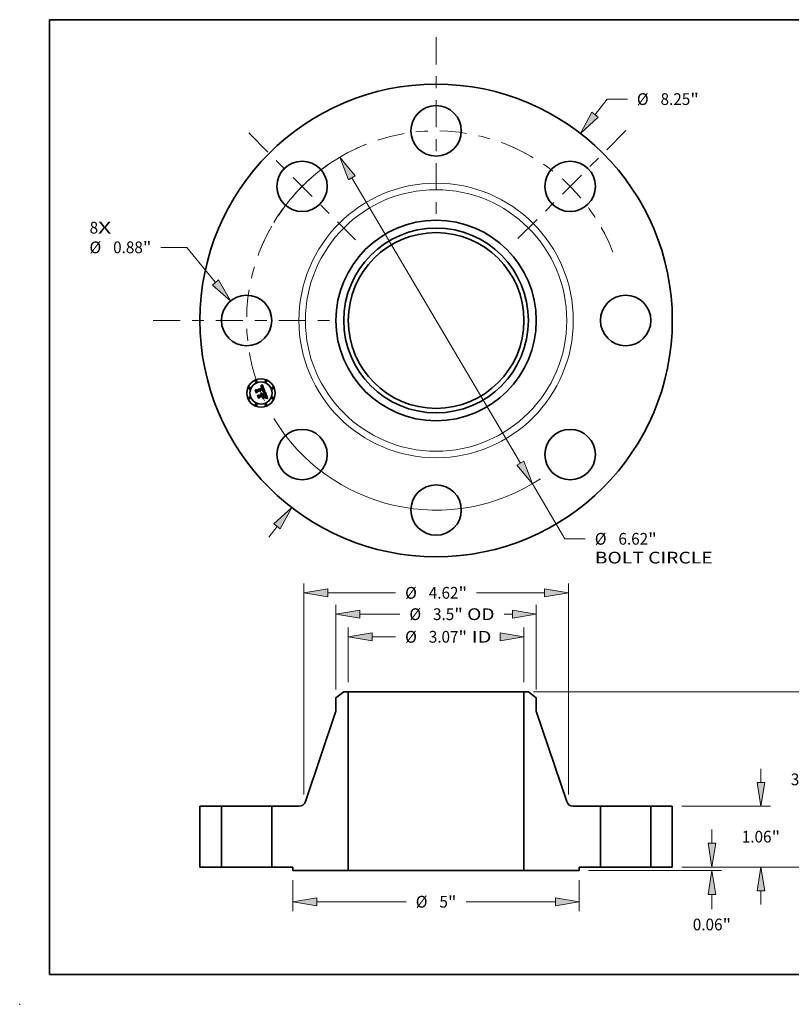
# Model space of a CAD drawing. Extents: x 0 to 10.8, y 0 to 8.2.
# Drawn here: x 0 to 6.5, y 0 to 8.2 of the extents above; entities that cross this region are included whole.
import ezdxf
from ezdxf.enums import TextEntityAlignment as Align

# ---------------------------------------------------------------- set-up
doc = ezdxf.new("R2010")
doc.units = 0
doc.header["$MEASUREMENT"] = 0
doc.linetypes.add('DASHDOT', pattern=[18.5, 12, -3, 0.5, -3])
doc.layers.get('0').update_dxf_attribs({"lineweight": 13})
doc.layers.add('1', color=7, linetype='Continuous', lineweight=13)
doc.styles.get("Standard").update_dxf_attribs({"font": 'isocp.shx'})

# ---------------------------------------------------------------- blocks, each defined once
blk = doc.blocks.new('BLOCK7')
at = {"color": 7, "lineweight": 13, "ltscale": 0.03937}
for s, p, p2 in [('8', (-6.050803, 1.517301), (-5.902643, 1.517301)), ('X', (-5.902643, 1.517301), (-5.674774, 1.517301))]:
    blk.add_text(s, height=0.205053, dxfattribs=at).set_placement(p, p2, align=Align.FIT)
blk = doc.blocks.new('BLOCK8')
at = {"color": 7, "lineweight": 13, "ltscale": 0.008537}
blk.add_line((2.776986, 3.593749), (2.985782, 3.863956), dxfattribs=at)
at = {"color": 7, "lineweight": 13, "ltscale": 0.008854}
blk.add_line((2.985782, 3.863956), (3.339949, 3.863956), dxfattribs=at)
at = {"color": 7, "lineweight": 13, "ltscale": 0.005988}
blk.add_line((-2.923432, -3.783268), (-2.776986, -3.593749), dxfattribs=at)
at = {"color": 7, "lineweight": 13, "ltscale": 0.03937}
for points in [[(2.722036, 3.63621), (2.52222, 3.264052), (2.831935, 3.551288)], [(-2.722036, -3.63621), (-2.52222, -3.264052), (-2.831935, -3.551288)]]:
    blk.add_lwpolyline(points, close=True, dxfattribs=at)
for points in [[(2.722036, 3.63621), (2.52222, 3.264052), (2.722036, 3.63621), (2.831935, 3.551288)], [(-2.722036, -3.63621), (-2.52222, -3.264052), (-2.722036, -3.63621), (-2.831935, -3.551288)]]:
    blk.add_solid(points, dxfattribs=at)
for s, p, p2 in [('%%c', (3.506616, 3.76143), (3.711668, 3.76143)), ('8.25', (3.920002, 3.76143), (4.438559, 3.76143)), ('"', (4.438559, 3.76143), (4.588931, 3.76143))]:
    blk.add_text(s, height=0.205052, dxfattribs=at).set_placement(p, p2, align=Align.FIT)
blk = doc.blocks.new('BLOCK9')
at = {"color": 7, "lineweight": 13, "ltscale": 0.011233}
blk.add_line((-4.35548, 1.276301), (-4.804789, 1.276301), dxfattribs=at)
at = {"color": 7, "lineweight": 13, "ltscale": 0.03937}
blk.add_line((-3.852854, 0.662705), (-4.35548, 1.276301), dxfattribs=at)
blk.add_lwpolyline([(-3.906574, 0.6187), (-3.588822, 0.34038), (-3.799133, 0.70671)], close=True, dxfattribs=at)
blk.add_solid([(-3.906574, 0.6187), (-3.588822, 0.34038), (-3.906574, 0.6187), (-3.799133, 0.70671)], dxfattribs=at)
for s, p, p2 in [('%%c', (-6.053771, 1.173775), (-5.848718, 1.173775)), ('0.88', (-5.640385, 1.173775), (-5.121828, 1.173775)), ('"', (-5.121828, 1.173775), (-4.971456, 1.173775))]:
    blk.add_text(s, height=0.205052, dxfattribs=at).set_placement(p, p2, align=Align.FIT)
blk = doc.blocks.new('BLOCK10')
at = {"color": 7, "lineweight": 13, "ltscale": 0.03937}
for p, q in [((-1.470887, 2.491566), (1.470887, -2.491567)), ((1.682705, -2.850369), (2.250075, -3.811451))]:
    blk.add_line(p, q, dxfattribs=at)
at = {"color": 7, "lineweight": 13, "ltscale": 0.008854}
blk.add_line((2.250075, -3.811451), (2.604242, -3.811451), dxfattribs=at)
at = {"color": 7, "lineweight": 13, "ltscale": 0.03937}
for points in [[(-1.411086, 2.526869), (-1.682705, 2.850369), (-1.530687, 2.456264)], [(1.411086, -2.526869), (1.682705, -2.850369), (1.530687, -2.456264)]]:
    blk.add_lwpolyline(points, close=True, dxfattribs=at)
for start, end in [(117.715756, 148.887155), (211.112859, 303.394872)]:
    blk.add_arc((0, 0), 3.31, start, end, dxfattribs=at)
for points in [[(-1.411086, 2.526869), (-1.682705, 2.850369), (-1.411086, 2.526869), (-1.530687, 2.456264)], [(1.411086, -2.526869), (1.682705, -2.850369), (1.411086, -2.526869), (1.530687, -2.456264)]]:
    blk.add_solid(points, dxfattribs=at)
for s, p, p2 in [('%%c', (2.770908, -3.913977), (2.975961, -3.913977)), ('6.62', (3.184294, -3.913977), (3.702852, -3.913977)), ('"', (3.702852, -3.913977), (3.853224, -3.913977)), ('BOLT CIRCLE', (2.770908, -4.242061), (4.82973, -4.242061))]:
    blk.add_text(s, height=0.205052, dxfattribs=at).set_placement(p, p2, align=Align.FIT)
blk = doc.blocks.new('BLOCK11')
at = {"color": 7, "linetype": 'DASHDOT', "lineweight": 13, "ltscale": 0.03937}
blk.add_line((-4.943359, 0), (-1.676641, 0), dxfattribs=at)
blk.add_arc((0, 0), 3.31, 151.72671, 208.27329, dxfattribs=at)
blk = doc.blocks.new('BLOCK12')
at = {"color": 7, "linetype": 'DASHDOT', "lineweight": 13, "ltscale": 0.03937}
blk.add_line((-3.272567, 3.272567), (-1.40848, 1.40848), dxfattribs=at)
blk.add_arc((0, 0), 3.31, 112.183671, 157.816329, dxfattribs=at)
blk = doc.blocks.new('BLOCK13')
at = {"color": 7, "linetype": 'DASHDOT', "lineweight": 13, "ltscale": 0.03937}
blk.add_line((0, 4.943359), (0, 1.676641), dxfattribs=at)
blk.add_arc((0, 0), 3.31, 61.726714, 118.273291, dxfattribs=at)
blk = doc.blocks.new('BLOCK14')
at = {"color": 7, "linetype": 'DASHDOT', "lineweight": 13, "ltscale": 0.03937}
blk.add_line((3.315027, 3.315027), (1.36602, 1.36602), dxfattribs=at)
blk.add_arc((0, 0), 3.31, 21.144247, 68.855752, dxfattribs=at)
blk = doc.blocks.new('BLOCK15')
at = {"color": 7, "lineweight": 13, "ltscale": 0.03937}
for p, q in [((-1.534, 3.224042), (-1.534, 4.182815)), ((1.534, 3.224042), (1.534, 4.182815))]:
    blk.add_line(p, q, dxfattribs=at)
at = {"color": 7, "lineweight": 13, "ltscale": 0.010238}
blk.add_line((-1.117339, 4.018773), (-0.707824, 4.018773), dxfattribs=at)
at = {"color": 7, "lineweight": 13, "ltscale": 0.03937}
for points in [[(-1.117339, 4.088217), (-1.534, 4.018773), (-1.117339, 3.94933)], [(1.117339, 3.94933), (1.534, 4.018773), (1.117339, 4.088217)]]:
    blk.add_lwpolyline(points, close=True, dxfattribs=at)
for points in [[(-1.117339, 4.088217), (-1.534, 4.018773), (-1.117339, 4.088217), (-1.117339, 3.94933)], [(1.117339, 3.94933), (1.534, 4.018773), (1.117339, 3.94933), (1.117339, 4.088217)]]:
    blk.add_solid(points, dxfattribs=at)
for s, p, p2 in [('%%c', (-0.541158, 3.916247), (-0.336105, 3.916247)), ('"', (0.390786, 3.916247), (0.541158, 3.916247)), ('3.07', (-0.127772, 3.916247), (0.390786, 3.916247)), (' ID', (0.541158, 3.916247), (0.967264, 3.916247))]:
    blk.add_text(s, height=0.205052, dxfattribs=at).set_placement(p, p2, align=Align.FIT)
blk = doc.blocks.new('BLOCK16')
at = {"color": 7, "lineweight": 13, "ltscale": 0.03937}
for p, q in [((-1.75, 3.099157), (-1.75, 4.577554)), ((1.75, 3.099157), (1.75, 4.577554))]:
    blk.add_line(p, q, dxfattribs=at)
at = {"color": 7, "lineweight": 13, "ltscale": 0.01749}
blk.add_line((-1.333339, 4.413513), (-0.633745, 4.413513), dxfattribs=at)
at = {"color": 7, "lineweight": 13, "ltscale": 0.003659}
blk.add_line((1.186972, 4.413513), (1.333339, 4.413513), dxfattribs=at)
at = {"color": 7, "lineweight": 13, "ltscale": 0.03937}
for points in [[(-1.333339, 4.482956), (-1.75, 4.413513), (-1.333339, 4.344069)], [(1.333339, 4.344069), (1.75, 4.413513), (1.333339, 4.482956)]]:
    blk.add_lwpolyline(points, close=True, dxfattribs=at)
for points in [[(-1.333339, 4.482956), (-1.75, 4.413513), (-1.333339, 4.482956), (-1.333339, 4.344069)], [(1.333339, 4.344069), (1.75, 4.413513), (1.333339, 4.344069), (1.333339, 4.482956)]]:
    blk.add_solid(points, dxfattribs=at)
for s, p, p2 in [('%%c', (-0.467078, 4.310986), (-0.262025, 4.310986)), ('3.5', (-0.053692, 4.310986), (0.316706, 4.310986)), ('"', (0.316706, 4.310986), (0.467078, 4.310986)), (' OD', (0.467078, 4.310986), (1.020305, 4.310986))]:
    blk.add_text(s, height=0.205052, dxfattribs=at).set_placement(p, p2, align=Align.FIT)
blk = doc.blocks.new('BLOCK17')
at = {"color": 7, "lineweight": 13, "ltscale": 0.013579}
for p, q in [((-2.5, -0.226542), (-2.5, -0.769691)), ((2.5, -0.226542), (2.5, -0.769691))]:
    blk.add_line(p, q, dxfattribs=at)
at = {"color": 7, "lineweight": 13, "ltscale": 0.03937}
for p, q in [((-2.083339, -0.605649), (-0.522625, -0.605649)), ((0.522625, -0.605649), (2.083339, -0.605649))]:
    blk.add_line(p, q, dxfattribs=at)
for points in [[(-2.083339, -0.536206), (-2.5, -0.605649), (-2.083339, -0.675093)], [(2.083339, -0.675093), (2.5, -0.605649), (2.083339, -0.536206)]]:
    blk.add_lwpolyline(points, close=True, dxfattribs=at)
for points in [[(-2.083339, -0.536206), (-2.5, -0.605649), (-2.083339, -0.536206), (-2.083339, -0.675093)], [(2.083339, -0.675093), (2.5, -0.605649), (2.083339, -0.675093), (2.083339, -0.536206)]]:
    blk.add_solid(points, dxfattribs=at)
for s, p, p2 in [('%%c', (-0.355958, -0.708175), (-0.150906, -0.708175)), ('5', (0.057427, -0.708175), (0.205587, -0.708175)), ('"', (0.205587, -0.708175), (0.355958, -0.708175))]:
    blk.add_text(s, height=0.205052, dxfattribs=at).set_placement(p, p2, align=Align.FIT)
blk = doc.blocks.new('BLOCK18')
at = {"color": 7, "lineweight": 13, "ltscale": 0.03937}
for p, q in [((-2.310039, 1.266694), (-2.310039, 4.950364)), ((2.310039, 1.266694), (2.310039, 4.950364)), ((-1.893379, 4.786322), (-0.707824, 4.786322)), ((0.707824, 4.786322), (1.893379, 4.786322))]:
    blk.add_line(p, q, dxfattribs=at)
for points in [[(-1.893379, 4.855766), (-2.310039, 4.786322), (-1.893379, 4.716879)], [(1.893379, 4.716879), (2.310039, 4.786322), (1.893379, 4.855766)]]:
    blk.add_lwpolyline(points, close=True, dxfattribs=at)
for points in [[(-1.893379, 4.855766), (-2.310039, 4.786322), (-1.893379, 4.855766), (-1.893379, 4.716879)], [(1.893379, 4.716879), (2.310039, 4.786322), (1.893379, 4.716879), (1.893379, 4.855766)]]:
    blk.add_solid(points, dxfattribs=at)
for s, p, p2 in [('%%c', (-0.541158, 4.683796), (-0.336105, 4.683796)), ('4.62', (-0.127772, 4.683796), (0.390786, 4.683796)), ('"', (0.390786, 4.683796), (0.541158, 4.683796))]:
    blk.add_text(s, height=0.205052, dxfattribs=at).set_placement(p, p2, align=Align.FIT)
blk = doc.blocks.new('BLOCK19')
at = {"color": 7, "lineweight": 13, "ltscale": 0.005988}
blk.add_line((4.817683, 0.416661), (4.817683, 0.656168), dxfattribs=at)
at = {"color": 7, "lineweight": 13, "ltscale": 0.017317}
blk.add_line((4.289042, 0), (4.981725, 0), dxfattribs=at)
at = {"color": 7, "lineweight": 13, "ltscale": 0.03937}
blk.add_line((2.664042, -0.0625), (4.981725, -0.0625), dxfattribs=at)
at = {"color": 7, "lineweight": 13, "ltscale": 0.006371}
blk.add_line((4.817683, -0.733996), (4.817683, -0.479161), dxfattribs=at)
at = {"color": 7, "lineweight": 13, "ltscale": 0.03937}
for points in [[(4.74824, 0.416661), (4.817683, 0), (4.887126, 0.416661)], [(4.887126, -0.479161), (4.817683, -0.0625), (4.74824, -0.479161)]]:
    blk.add_lwpolyline(points, close=True, dxfattribs=at)
for points in [[(4.74824, 0.416661), (4.817683, 0), (4.74824, 0.416661), (4.887126, 0.416661)], [(4.887126, -0.479161), (4.817683, -0.0625), (4.887126, -0.479161), (4.74824, -0.479161)]]:
    blk.add_solid(points, dxfattribs=at)
for s, p, p2 in [('0.06', (4.483218, -1.105715), (5.001776, -1.105715)), ('"', (5.001776, -1.105715), (5.152148, -1.105715))]:
    blk.add_text(s, height=0.205052, dxfattribs=at).set_placement(p, p2, align=Align.FIT)
blk = doc.blocks.new('BLOCK20')
at = {"color": 7, "lineweight": 13, "ltscale": 0.005988}
for p, q in [((5.673552, 1.476661), (5.673552, 1.716168)), ((5.673552, -0.656168), (5.673552, -0.416661))]:
    blk.add_line(p, q, dxfattribs=at)
at = {"color": 7, "lineweight": 13, "ltscale": 0.03937}
for p, q in [((4.289042, 1.06), (5.837594, 1.06)), ((4.289042, 0), (5.837594, 0))]:
    blk.add_line(p, q, dxfattribs=at)
for points in [[(5.604109, 1.476661), (5.673552, 1.06), (5.742995, 1.476661)], [(5.742995, -0.416661), (5.673552, 0), (5.604109, -0.416661)]]:
    blk.add_lwpolyline(points, close=True, dxfattribs=at)
for points in [[(5.604109, 1.476661), (5.673552, 1.06), (5.604109, 1.476661), (5.742995, 1.476661)], [(5.742995, -0.416661), (5.673552, 0), (5.742995, -0.416661), (5.604109, -0.416661)]]:
    blk.add_solid(points, dxfattribs=at)
for s, p, p2 in [('1.06', (5.339087, 0.427474), (5.857644, 0.427474)), ('"', (5.857644, 0.427474), (6.008017, 0.427474))]:
    blk.add_text(s, height=0.205052, dxfattribs=at).set_placement(p, p2, align=Align.FIT)
blk = doc.blocks.new('BLOCK21')
at = {"color": 7, "lineweight": 13, "ltscale": 0.03937}
for p, q in [((1.698042, 3.06), (6.693462, 3.06)), ((6.529421, 1.799272), (6.529421, 2.643339)), ((6.529421, 0.416661), (6.529421, 1.260886)), ((4.289042, 0), (6.693462, 0))]:
    blk.add_line(p, q, dxfattribs=at)
for points in [[(6.598864, 2.643339), (6.529421, 3.06), (6.459977, 2.643339)], [(6.459977, 0.416661), (6.529421, 0), (6.598864, 0.416661)]]:
    blk.add_lwpolyline(points, close=True, dxfattribs=at)
for points in [[(6.598864, 2.643339), (6.529421, 3.06), (6.598864, 2.643339), (6.459977, 2.643339)], [(6.459977, 0.416661), (6.529421, 0), (6.459977, 0.416661), (6.598864, 0.416661)]]:
    blk.add_solid(points, dxfattribs=at)
for s, p, p2 in [('3.06', (6.194956, 1.427552), (6.713513, 1.427552)), ('"', (6.713513, 1.427552), (6.863886, 1.427552))]:
    blk.add_text(s, height=0.205052, dxfattribs=at).set_placement(p, p2, align=Align.FIT)
blk = doc.blocks.new('BLOCK22')
at = {"color": 7, "lineweight": 5, "ltscale": 0.03937}
for p, q in [((-4.125, 0), (-4.125, 1.06)), ((-3.75, 1.06), (-3.75, 0))]:
    blk.add_line(p, q, dxfattribs=at)
at = {"color": 7, "lineweight": 5, "ltscale": 0.009375}
for p, q in [((-4.125, 1.06), (-3.75, 1.06)), ((-3.75, 0), (-4.125, 0))]:
    blk.add_line(p, q, dxfattribs=at)
blk = doc.blocks.new('BLOCK23')
at = {"color": 7, "lineweight": 5, "ltscale": 0.004325}
blk.add_line((-1.75, 2.954677), (-1.61274, 3.06), dxfattribs=at)
at = {"color": 7, "lineweight": 5, "ltscale": 0.005906}
blk.add_line((-1.75, 2.718456), (-1.75, 2.954677), dxfattribs=at)
at = {"color": 7, "lineweight": 5, "ltscale": 0.001969}
blk.add_line((-1.61274, 3.06), (-1.534, 3.06), dxfattribs=at)
at = {"color": 7, "lineweight": 5, "ltscale": 0.03937}
for p, q in [((-1.534, 3.06), (-1.534, -0.0625)), ((-2.282443, 1.14161), (-1.75, 2.718456)), ((-2.87, 0), (-2.87, 1.06)), ((-1.534, -0.0625), (-2.5, -0.0625))]:
    blk.add_line(p, q, dxfattribs=at)
at = {"color": 7, "lineweight": 5, "ltscale": 0.011847}
blk.add_line((-2.87, 1.06), (-2.396137, 1.06), dxfattribs=at)
at = {"color": 7, "lineweight": 5, "ltscale": 0.000197}
for p, q in [((-2.396137, 1.06), (-2.388278, 1.060258)), ((-2.388278, 1.060258), (-2.380454, 1.061029)), ((-2.380454, 1.061029), (-2.372696, 1.062312)), ((-2.372696, 1.062312), (-2.365039, 1.0641)), ((-2.365039, 1.0641), (-2.357516, 1.066385)), ((-2.357516, 1.066385), (-2.350158, 1.069158)), ((-2.350158, 1.069158), (-2.342998, 1.072407)), ((-2.342998, 1.072407), (-2.336066, 1.076118)), ((-2.336066, 1.076118), (-2.329392, 1.080274)), ((-2.329392, 1.080274), (-2.323005, 1.08486)), ((-2.323005, 1.08486), (-2.316931, 1.089853)), ((-2.316931, 1.089853), (-2.311198, 1.095234)), ((-2.311198, 1.095234), (-2.305829, 1.100978)), ((-2.305829, 1.100978), (-2.300848, 1.107062)), ((-2.300848, 1.107062), (-2.296276, 1.113458)), ((-2.296276, 1.113458), (-2.292132, 1.120141)), ((-2.292132, 1.120141), (-2.288436, 1.12708)), ((-2.288436, 1.12708), (-2.285201, 1.134247)), ((-2.285201, 1.134247), (-2.282443, 1.14161))]:
    blk.add_line(p, q, dxfattribs=at)
at = {"color": 7, "lineweight": 5, "ltscale": 0.00925}
blk.add_line((-2.5, 0), (-2.87, 0), dxfattribs=at)
at = {"color": 7, "lineweight": 5, "ltscale": 0.001562}
blk.add_line((-2.5, -0.0625), (-2.5, 0), dxfattribs=at)
blk = doc.blocks.new('BLOCK24')
at = {"color": 7, "lineweight": 5, "ltscale": 0.03937}
for p, q in [((1.534, -0.0625), (1.534, 3.06)), ((1.75, 2.718456), (2.282443, 1.14161)), ((2.87, 1.06), (2.87, 0)), ((2.5, -0.0625), (1.534, -0.0625))]:
    blk.add_line(p, q, dxfattribs=at)
at = {"color": 7, "lineweight": 5, "ltscale": 0.001969}
blk.add_line((1.534, 3.06), (1.61274, 3.06), dxfattribs=at)
at = {"color": 7, "lineweight": 5, "ltscale": 0.004325}
blk.add_line((1.61274, 3.06), (1.75, 2.954677), dxfattribs=at)
at = {"color": 7, "lineweight": 5, "ltscale": 0.005906}
blk.add_line((1.75, 2.954677), (1.75, 2.718456), dxfattribs=at)
at = {"color": 7, "lineweight": 5, "ltscale": 0.000197}
for p, q in [((2.282443, 1.14161), (2.285201, 1.134247)), ((2.285201, 1.134247), (2.288436, 1.12708)), ((2.288436, 1.12708), (2.292132, 1.120141)), ((2.292132, 1.120141), (2.296276, 1.113458)), ((2.296276, 1.113458), (2.300848, 1.107062)), ((2.300848, 1.107062), (2.305829, 1.100978)), ((2.305829, 1.100978), (2.311198, 1.095234)), ((2.311198, 1.095234), (2.316931, 1.089853)), ((2.316931, 1.089853), (2.323005, 1.08486)), ((2.323005, 1.08486), (2.329392, 1.080274)), ((2.329392, 1.080274), (2.336066, 1.076118)), ((2.336066, 1.076118), (2.342998, 1.072407)), ((2.342998, 1.072407), (2.350158, 1.069158)), ((2.350158, 1.069158), (2.357516, 1.066385)), ((2.357516, 1.066385), (2.365039, 1.0641)), ((2.365039, 1.0641), (2.372696, 1.062312)), ((2.372696, 1.062312), (2.380454, 1.061029)), ((2.380454, 1.061029), (2.388278, 1.060258)), ((2.388278, 1.060258), (2.396137, 1.06))]:
    blk.add_line(p, q, dxfattribs=at)
at = {"color": 7, "lineweight": 5, "ltscale": 0.011847}
blk.add_line((2.396137, 1.06), (2.87, 1.06), dxfattribs=at)
at = {"color": 7, "lineweight": 5, "ltscale": 0.00925}
blk.add_line((2.87, 0), (2.5, 0), dxfattribs=at)
at = {"color": 7, "lineweight": 5, "ltscale": 0.001562}
blk.add_line((2.5, 0), (2.5, -0.0625), dxfattribs=at)
blk = doc.blocks.new('BLOCK25')
at = {"color": 7, "lineweight": 5, "ltscale": 0.009375}
for p, q in [((3.75, 1.06), (4.125, 1.06)), ((4.125, 0), (3.75, 0))]:
    blk.add_line(p, q, dxfattribs=at)
at = {"color": 7, "lineweight": 5, "ltscale": 0.03937}
for p, q in [((3.75, 0), (3.75, 1.06)), ((4.125, 1.06), (4.125, 0))]:
    blk.add_line(p, q, dxfattribs=at)

msp = doc.modelspace()

# ---------------------------------------------------------------- linework, layer by layer
at = {"color": 7, "lineweight": 35, "ltscale": 4.6e-05}
for p, q in [((1.974865, 5.145682), (1.975703, 5.147322)), ((2.019565, 5.179538), (2.020494, 5.181108)), ((2.026517, 5.186943), (2.027758, 5.188284)), ((2.04387, 5.133864), (2.04572, 5.133818)), ((2.065799, 5.080372), (2.067626, 5.08016))]:
    msp.add_line(p, q, dxfattribs=at)
at = {"color": 7, "lineweight": 35, "ltscale": 0.000663}
msp.add_line((1.985017, 5.121172), (1.974865, 5.145682), dxfattribs=at)
at = {"color": 7, "lineweight": 35, "ltscale": 0.000622}
msp.add_line((1.975703, 5.147322), (1.985219, 5.124347), dxfattribs=at)
at = {"color": 7, "lineweight": 35, "ltscale": 0.000593}
msp.add_line((1.986546, 5.128605), (1.977467, 5.150525), dxfattribs=at)
at = {"color": 7, "lineweight": 35, "ltscale": 0.000237}
for p, q in [((1.977467, 5.150525), (1.98586, 5.146135)), ((2.009685, 5.092279), (2.005993, 5.083557))]:
    msp.add_line(p, q, dxfattribs=at)
at = {"color": 7, "lineweight": 35, "ltscale": 0.00032}
msp.add_line((1.990875, 5.132534), (1.985017, 5.121172), dxfattribs=at)
at = {"color": 7, "lineweight": 35, "ltscale": 0.000264}
msp.add_line((1.985219, 5.124347), (1.989896, 5.133814), dxfattribs=at)
at = {"color": 7, "lineweight": 35, "ltscale": 0.001291}
msp.add_line((1.98586, 5.146135), (2.033585, 5.165903), dxfattribs=at)
at = {"color": 7, "lineweight": 35, "ltscale": 0.000208}
msp.add_line((1.989431, 5.13643), (1.986546, 5.128605), dxfattribs=at)
at = {"color": 7, "lineweight": 35, "ltscale": 0.001407}
msp.add_line((2.041662, 5.157391), (1.989431, 5.13643), dxfattribs=at)
at = {"color": 7, "lineweight": 35, "ltscale": 0.001352}
msp.add_line((1.989896, 5.133814), (2.039876, 5.154516), dxfattribs=at)
at = {"color": 7, "lineweight": 35, "ltscale": 0.001305}
msp.add_line((2.039128, 5.152465), (1.990875, 5.132534), dxfattribs=at)
at = {"color": 7, "lineweight": 35, "ltscale": 3e-05}
for p, q in [((2.018995, 5.176436), (2.020134, 5.176763)), ((2.021912, 5.180261), (2.020763, 5.179939)), ((2.038841, 5.137341), (2.039781, 5.13807)), ((2.054063, 5.131116), (2.052888, 5.131408)), ((2.059216, 5.105274), (2.05869, 5.106353)), ((2.060934, 5.101348), (2.060478, 5.102472)), ((2.063015, 5.088224), (2.062282, 5.087261)), ((2.063586, 5.089291), (2.063015, 5.088224)), ((2.066203, 5.097602), (2.065926, 5.098759))]:
    msp.add_line(p, q, dxfattribs=at)
at = {"color": 7, "lineweight": 35, "ltscale": 3.4e-05}
for p, q in [((2.019511, 5.175189), (2.018995, 5.176436)), ((2.031429, 5.117137), (2.032328, 5.116093)), ((2.050532, 5.133409), (2.05189, 5.133183)), ((2.060637, 5.105468), (2.06119, 5.104213)), ((2.062538, 5.085363), (2.063352, 5.086437)), ((2.063212, 5.093631), (2.06299, 5.094972)), ((2.065575, 5.099986), (2.065151, 5.101281)), ((2.069752, 5.082934), (2.068398, 5.083034))]:
    msp.add_line(p, q, dxfattribs=at)
at = {"color": 7, "lineweight": 35, "ltscale": 2.6e-05}
for p, q in [((2.020499, 5.175489), (2.019511, 5.175189)), ((2.021221, 5.177025), (2.022255, 5.177221)), ((2.023509, 5.119199), (2.022542, 5.119576)), ((2.032223, 5.169328), (2.031806, 5.170279)), ((2.032028, 5.172764), (2.032527, 5.171872)), ((2.033318, 5.176395), (2.032708, 5.177228)), ((2.036885, 5.168405), (2.036572, 5.169388)), ((2.037182, 5.167393), (2.036885, 5.168405)), ((2.039446, 5.136409), (2.038419, 5.136324)), ((2.040479, 5.149465), (2.040099, 5.15045)), ((2.0408, 5.148484), (2.040479, 5.149465)), ((2.044387, 5.151117), (2.044047, 5.152117)), ((2.060109, 5.103333), (2.059689, 5.104267)), ((2.062059, 5.098295), (2.061725, 5.099259)), ((2.066537, 5.095494), (2.066407, 5.096514)), ((2.078284, 5.081189), (2.077275, 5.081448))]:
    msp.add_line(p, q, dxfattribs=at)
at = {"color": 7, "lineweight": 35, "ltscale": 3.2e-05}
for p, q in [((2.020763, 5.179939), (2.019565, 5.179538)), ((2.025881, 5.120099), (2.027132, 5.119808)), ((2.027132, 5.119808), (2.028312, 5.119365)), ((2.029422, 5.118773), (2.03046, 5.11803)), ((2.05189, 5.133183), (2.053126, 5.132911)), ((2.05869, 5.106353), (2.058111, 5.107505)), ((2.063046, 5.089857), (2.063232, 5.09113)), ((2.063352, 5.086437), (2.064074, 5.087472)), ((2.06424, 5.09174), (2.063994, 5.090463)), ((2.065926, 5.098759), (2.065575, 5.099986)), ((2.077326, 5.077533), (2.076868, 5.076332))]:
    msp.add_line(p, q, dxfattribs=at)
at = {"color": 7, "lineweight": 35, "ltscale": 2.8e-05}
for p, q in [((2.020134, 5.176763), (2.021221, 5.177025)), ((2.023011, 5.180506), (2.021912, 5.180261)), ((2.038419, 5.136324), (2.038841, 5.137341)), ((2.039781, 5.13807), (2.040644, 5.138796)), ((2.04278, 5.146609), (2.042954, 5.145516)), ((2.044047, 5.152117), (2.043643, 5.153154)), ((2.059689, 5.104267), (2.059216, 5.105274)), ((2.061755, 5.083109), (2.060636, 5.083095)), ((2.062885, 5.083124), (2.061755, 5.083109)), ((2.066407, 5.096514), (2.066203, 5.097602))]:
    msp.add_line(p, q, dxfattribs=at)
at = {"color": 7, "lineweight": 35, "ltscale": 4e-05}
for p, q in [((2.020494, 5.181108), (2.021675, 5.182159)), ((2.047447, 5.133728), (2.049051, 5.133591)), ((2.061714, 5.0791), (2.060129, 5.079038)), ((2.064001, 5.096198), (2.064243, 5.094608))]:
    msp.add_line(p, q, dxfattribs=at)
at = {"color": 7, "lineweight": 35, "ltscale": 2.4e-05}
for p, q in [((2.021442, 5.17573), (2.020499, 5.175489)), ((2.025256, 5.118281), (2.024414, 5.118767)), ((2.026015, 5.180774), (2.025063, 5.180762)), ((2.026035, 5.117742), (2.025256, 5.118281)), ((2.031806, 5.170279), (2.031374, 5.171158)), ((2.03151, 5.173578), (2.032028, 5.172764)), ((2.032708, 5.177228), (2.032076, 5.177971)), ((2.035901, 5.171268), (2.035543, 5.172165)), ((2.041411, 5.136526), (2.040442, 5.136476)), ((2.040996, 5.151946), (2.041363, 5.151039)), ((2.041416, 5.145573), (2.041269, 5.146539)), ((2.041276, 5.140823), (2.041421, 5.141763)), ((2.04235, 5.136558), (2.041411, 5.136526)), ((2.041505, 5.144613), (2.041416, 5.145573)), ((2.041421, 5.141763), (2.041507, 5.142708)), ((2.041535, 5.143658), (2.041505, 5.144613)), ((2.041507, 5.142708), (2.041535, 5.143658)), ((2.04214, 5.140232), (2.042772, 5.140943)), ((2.044874, 5.149227), (2.044663, 5.150154)), ((2.026776, 5.112669), (2.027227, 5.111841)), ((2.027227, 5.111841), (2.027632, 5.110951)), ((2.029386, 5.113364), (2.028984, 5.114229)), ((2.062353, 5.097384), (2.062059, 5.098295)), ((2.065913, 5.083118), (2.064964, 5.083129)), ((2.065691, 5.09034), (2.066048, 5.091217)), ((2.066593, 5.094544), (2.066537, 5.095494))]:
    msp.add_line(p, q, dxfattribs=at)
at = {"color": 7, "lineweight": 35, "ltscale": 3.7e-05}
for p, q in [((2.020872, 5.115738), (2.021502, 5.117067)), ((2.025483, 5.176056), (2.024001, 5.176101)), ((2.049051, 5.133591), (2.050532, 5.133409)), ((2.054238, 5.132593), (2.054063, 5.131116)), ((2.064243, 5.094608), (2.064323, 5.093121))]:
    msp.add_line(p, q, dxfattribs=at)
at = {"color": 7, "lineweight": 35, "ltscale": 2.1e-05}
for p, q in [((2.021636, 5.115391), (2.020872, 5.115738)), ((2.023099, 5.116339), (2.023827, 5.115882)), ((2.023827, 5.115882), (2.02451, 5.115363)), ((2.025041, 5.17742), (2.025863, 5.177356)), ((2.028575, 5.180342), (2.027771, 5.180564)), ((2.030746, 5.179187), (2.030049, 5.17966)), ((2.030419, 5.174963), (2.030973, 5.174311)), ((2.043327, 5.141651), (2.043806, 5.142354)), ((2.044997, 5.136551), (2.044144, 5.136571)), ((2.045822, 5.136513), (2.044997, 5.136551)), ((2.045101, 5.147484), (2.045019, 5.148337)), ((2.055834, 5.135389), (2.055001, 5.135466)), ((2.062819, 5.095723), (2.062606, 5.096526)), ((2.06763, 5.083071), (2.066802, 5.083099)), ((2.074533, 5.082103), (2.073715, 5.082282))]:
    msp.add_line(p, q, dxfattribs=at)
at = {"color": 7, "lineweight": 35, "ltscale": 2.3e-05}
for p, q in [((2.02234, 5.175912), (2.021442, 5.17573)), ((2.022542, 5.119576), (2.02317, 5.12023)), ((2.023237, 5.177353), (2.024165, 5.177419)), ((2.026918, 5.180708), (2.026015, 5.180774)), ((2.026751, 5.117148), (2.026035, 5.117742)), ((2.027404, 5.116499), (2.026751, 5.117148)), ((2.027994, 5.115797), (2.027404, 5.116499)), ((2.028521, 5.11504), (2.027994, 5.115797)), ((2.028984, 5.114229), (2.028521, 5.11504)), ((2.031374, 5.171158), (2.030927, 5.171963)), ((2.030973, 5.174311), (2.03151, 5.173578)), ((2.032076, 5.177971), (2.031422, 5.178623)), ((2.041363, 5.151039), (2.041693, 5.15018)), ((2.042089, 5.156557), (2.041662, 5.157391)), ((2.042501, 5.155716), (2.042089, 5.156557)), ((2.042588, 5.142862), (2.042173, 5.14203)), ((2.043262, 5.136573), (2.04235, 5.136558)), ((2.042896, 5.154868), (2.042501, 5.155716)), ((2.043277, 5.154014), (2.042896, 5.154868)), ((2.042954, 5.145516), (2.042978, 5.144595)), ((2.043643, 5.153154), (2.043277, 5.154014)), ((2.045019, 5.148337), (2.044874, 5.149227)), ((2.026279, 5.113436), (2.026776, 5.112669)), ((2.060478, 5.102472), (2.060109, 5.103333)), ((2.076313, 5.081686), (2.0754, 5.081905))]:
    msp.add_line(p, q, dxfattribs=at)
at = {"color": 7, "lineweight": 35, "ltscale": 2.2e-05}
for p, q in [((2.021502, 5.117067), (2.022323, 5.116734)), ((2.022323, 5.116734), (2.023099, 5.116339)), ((2.023193, 5.176035), (2.02234, 5.175912)), ((2.024165, 5.177419), (2.025041, 5.17742)), ((2.02451, 5.115363), (2.025145, 5.114782)), ((2.027771, 5.180564), (2.026918, 5.180708)), ((2.030927, 5.171963), (2.030464, 5.172695)), ((2.031422, 5.178623), (2.030746, 5.179187)), ((2.041693, 5.15018), (2.041985, 5.14937)), ((2.042856, 5.143717), (2.042588, 5.142862)), ((2.042772, 5.140943), (2.043327, 5.141651)), ((2.042978, 5.144595), (2.042856, 5.143717)), ((2.044144, 5.136571), (2.043262, 5.136573)), ((2.025145, 5.114782), (2.025735, 5.11414)), ((2.025735, 5.11414), (2.026279, 5.113436)), ((2.062606, 5.096526), (2.062353, 5.097384)), ((2.066802, 5.083099), (2.065913, 5.083118)), ((2.066048, 5.091217), (2.066312, 5.092053)), ((2.066576, 5.093663), (2.066593, 5.094544)), ((2.0754, 5.081905), (2.074533, 5.082103))]:
    msp.add_line(p, q, dxfattribs=at)
at = {"color": 7, "lineweight": 35, "ltscale": 2e-05}
for p, q in [((2.02235, 5.115004), (2.021636, 5.115391)), ((2.023017, 5.114574), (2.02235, 5.115004)), ((2.024001, 5.176101), (2.023193, 5.176035)), ((2.025863, 5.177356), (2.026633, 5.177227)), ((2.02933, 5.180043), (2.028575, 5.180342)), ((2.030049, 5.17966), (2.02933, 5.180043)), ((2.029846, 5.175536), (2.030419, 5.174963)), ((2.030464, 5.172695), (2.029986, 5.173353)), ((2.041985, 5.14937), (2.042239, 5.148608)), ((2.043806, 5.142354), (2.044208, 5.143053)), ((2.04507, 5.145887), (2.045118, 5.146667)), ((2.045118, 5.146667), (2.045101, 5.147484)), ((2.046618, 5.136458), (2.045822, 5.136513)), ((2.026336, 5.110415), (2.026006, 5.111133)), ((2.029652, 5.112624), (2.029386, 5.113364)), ((2.066312, 5.092053), (2.066486, 5.092851)), ((2.066486, 5.092851), (2.066576, 5.093663)), ((2.073715, 5.082282), (2.072945, 5.08244))]:
    msp.add_line(p, q, dxfattribs=at)
at = {"color": 7, "lineweight": 35, "ltscale": 4.1e-05}
for p, q in [((2.021675, 5.182159), (2.022868, 5.183268)), ((2.048677, 5.13205), (2.047046, 5.132184)), ((2.063366, 5.079071), (2.061714, 5.0791))]:
    msp.add_line(p, q, dxfattribs=at)
at = {"color": 7, "lineweight": 35, "ltscale": 2.5e-05}
for p, q in [((2.022255, 5.177221), (2.023237, 5.177353)), ((2.024414, 5.118767), (2.023509, 5.119199)), ((2.025063, 5.180762), (2.024062, 5.180673)), ((2.036244, 5.170342), (2.035901, 5.171268)), ((2.036572, 5.169388), (2.036244, 5.170342)), ((2.040442, 5.136476), (2.039446, 5.136409)), ((2.041064, 5.147509), (2.0408, 5.148484)), ((2.041269, 5.146539), (2.041064, 5.147509)), ((2.04143, 5.139516), (2.04214, 5.140232)), ((2.042173, 5.14203), (2.041612, 5.14122)), ((2.044663, 5.150154), (2.044387, 5.151117)), ((2.064964, 5.083129), (2.063955, 5.083131)), ((2.065244, 5.089424), (2.065691, 5.09034)), ((2.077275, 5.081448), (2.076313, 5.081686))]:
    msp.add_line(p, q, dxfattribs=at)
at = {"color": 7, "lineweight": 35, "ltscale": 4.2e-05}
for p, q in [((2.022868, 5.183268), (2.024072, 5.184435)), ((2.058869, 5.080171), (2.060545, 5.080378))]:
    msp.add_line(p, q, dxfattribs=at)
at = {"color": 7, "lineweight": 35, "ltscale": 2.7e-05}
for p, q in [((2.024062, 5.180673), (2.023011, 5.180506)), ((2.032527, 5.171872), (2.033007, 5.170898)), ((2.033907, 5.175472), (2.033318, 5.176395)), ((2.040644, 5.138796), (2.04143, 5.139516)), ((2.061725, 5.099259), (2.06135, 5.100276)), ((2.063955, 5.083131), (2.062885, 5.083124)), ((2.064705, 5.088468), (2.065244, 5.089424))]:
    msp.add_line(p, q, dxfattribs=at)
at = {"color": 7, "lineweight": 35, "ltscale": 3.5e-05}
for p, q in [((2.02317, 5.12023), (2.024561, 5.120239)), ((2.051598, 5.131661), (2.050195, 5.131875)), ((2.06119, 5.104213), (2.061745, 5.102923)), ((2.062282, 5.087261), (2.06273, 5.088567)), ((2.064323, 5.093121), (2.06424, 5.09174))]:
    msp.add_line(p, q, dxfattribs=at)
at = {"color": 7, "lineweight": 35, "ltscale": 4.3e-05}
for p, q in [((2.024072, 5.184435), (2.025289, 5.18566)), ((2.04572, 5.133818), (2.047447, 5.133728)), ((2.060545, 5.080378), (2.062259, 5.080481)), ((2.065088, 5.078951), (2.063366, 5.079071))]:
    msp.add_line(p, q, dxfattribs=at)
at = {"color": 7, "lineweight": 35, "ltscale": 3.3e-05}
for p, q in [((2.024561, 5.120239), (2.025881, 5.120099)), ((2.026786, 5.175777), (2.025483, 5.176056)), ((2.028985, 5.174452), (2.027923, 5.175257)), ((2.03046, 5.11803), (2.031429, 5.117137)), ((2.035543, 5.172165), (2.03502, 5.173357)), ((2.042457, 5.147893), (2.04278, 5.146609)), ((2.052888, 5.131408), (2.051598, 5.131661)), ((2.058614, 5.078886), (2.058869, 5.080171)), ((2.059534, 5.107869), (2.060085, 5.106686)), ((2.060085, 5.106686), (2.060637, 5.105468)), ((2.06273, 5.088567), (2.063046, 5.089857)), ((2.072221, 5.082578), (2.070918, 5.082794))]:
    msp.add_line(p, q, dxfattribs=at)
at = {"color": 7, "lineweight": 35, "ltscale": 4.4e-05}
for p, q in [((2.025289, 5.18566), (2.026517, 5.186943)), ((2.047046, 5.132184), (2.0453, 5.13228)), ((2.062259, 5.080481), (2.06401, 5.080478)), ((2.063597, 5.097893), (2.064001, 5.096198))]:
    msp.add_line(p, q, dxfattribs=at)
at = {"color": 7, "lineweight": 35, "ltscale": 1.9e-05}
for p, q in [((2.026633, 5.177227), (2.027351, 5.177033)), ((2.029253, 5.176029), (2.029846, 5.175536)), ((2.029986, 5.173353), (2.029493, 5.173939)), ((2.039484, 5.151787), (2.039128, 5.152465)), ((2.039808, 5.151115), (2.039484, 5.151787)), ((2.042239, 5.148608), (2.042457, 5.147893)), ((2.044208, 5.143053), (2.044533, 5.143747)), ((2.044958, 5.145144), (2.04507, 5.145887)), ((2.047386, 5.136385), (2.046618, 5.136458)), ((2.023636, 5.114104), (2.023017, 5.114574)), ((2.024206, 5.113593), (2.023636, 5.114104)), ((2.024728, 5.11304), (2.024206, 5.113593)), ((2.025202, 5.112445), (2.024728, 5.11304)), ((2.025629, 5.11181), (2.025202, 5.112445)), ((2.026006, 5.111133), (2.025629, 5.11181)), ((2.029886, 5.111885), (2.029652, 5.112624)), ((2.06299, 5.094972), (2.062819, 5.095723)), ((2.068398, 5.083034), (2.06763, 5.083071))]:
    msp.add_line(p, q, dxfattribs=at)
at = {"color": 7, "lineweight": 35, "ltscale": 3.1e-05}
for p, q in [((2.027923, 5.175257), (2.026786, 5.175777)), ((2.028312, 5.119365), (2.029422, 5.118773)), ((2.03502, 5.173357), (2.034475, 5.17446)), ((2.063287, 5.092389), (2.063212, 5.093631)), ((2.063232, 5.09113), (2.063287, 5.092389)), ((2.063994, 5.090463), (2.063586, 5.089291))]:
    msp.add_line(p, q, dxfattribs=at)
at = {"color": 7, "lineweight": 35, "ltscale": 3.6e-05}
for p, q in [((2.027351, 5.177033), (2.028644, 5.176441)), ((2.032328, 5.116093), (2.033157, 5.114899)), ((2.037177, 5.132269), (2.037092, 5.133695)), ((2.061633, 5.084249), (2.062538, 5.085363)), ((2.061745, 5.102923), (2.0623, 5.101597)), ((2.065151, 5.101281), (2.064654, 5.102645))]:
    msp.add_line(p, q, dxfattribs=at)
at = {"color": 7, "lineweight": 35, "ltscale": 4.7e-05}
for p, q in [((2.027758, 5.188284), (2.029011, 5.189682)), ((2.0453, 5.13228), (2.04344, 5.132337)), ((2.06303, 5.099693), (2.063597, 5.097893)), ((2.068739, 5.07844), (2.066879, 5.078741)), ((2.067626, 5.08016), (2.06949, 5.079844))]:
    msp.add_line(p, q, dxfattribs=at)
at = {"color": 7, "lineweight": 35, "ltscale": 1.8e-05}
for p, q in [((2.028644, 5.176441), (2.029253, 5.176029)), ((2.029493, 5.173939), (2.028985, 5.174452)), ((2.040099, 5.15045), (2.039808, 5.151115)), ((2.044533, 5.143747), (2.04478, 5.144438)), ((2.04478, 5.144438), (2.044958, 5.145144)), ((2.072945, 5.08244), (2.072221, 5.082578))]:
    msp.add_line(p, q, dxfattribs=at)
at = {"color": 7, "lineweight": 35, "ltscale": 4.8e-05}
for p, q in [((2.029011, 5.189682), (2.030276, 5.191138)), ((1.992547, 5.102994), (1.993345, 5.104729)), ((2.061023, 5.111465), (2.060336, 5.113259))]:
    msp.add_line(p, q, dxfattribs=at)
at = {"color": 7, "lineweight": 35, "ltscale": 4.9e-05}
for p, q in [((2.030276, 5.191138), (2.031552, 5.192652)), ((2.04344, 5.132337), (2.041467, 5.132353)), ((2.041897, 5.133865), (2.04387, 5.133864)), ((2.070668, 5.078049), (2.068739, 5.07844)), ((2.06949, 5.079844), (2.071392, 5.079423))]:
    msp.add_line(p, q, dxfattribs=at)
at = {"color": 7, "lineweight": 35, "ltscale": 0.001555}
msp.add_line((2.031552, 5.192652), (2.055834, 5.135389), dxfattribs=at)
at = {"color": 7, "lineweight": 35, "ltscale": 9.2e-05}
msp.add_line((2.033585, 5.165903), (2.032223, 5.169328), dxfattribs=at)
at = {"color": 7, "lineweight": 35, "ltscale": 2.9e-05}
for p, q in [((2.033007, 5.170898), (2.033469, 5.169845)), ((2.034475, 5.17446), (2.033907, 5.175472)), ((2.053126, 5.132911), (2.054238, 5.132593)), ((2.06135, 5.100276), (2.060934, 5.101348)), ((2.064074, 5.087472), (2.064705, 5.088468)), ((2.070918, 5.082794), (2.069752, 5.082934))]:
    msp.add_line(p, q, dxfattribs=at)
at = {"color": 7, "lineweight": 35, "ltscale": 7.8e-05}
msp.add_line((2.033469, 5.169845), (2.034614, 5.166947), dxfattribs=at)
at = {"color": 7, "lineweight": 35, "ltscale": 0.000548}
msp.add_line((2.033915, 5.113554), (2.054156, 5.121938), dxfattribs=at)
at = {"color": 7, "lineweight": 35, "ltscale": 6.5e-05}
msp.add_line((2.034614, 5.166947), (2.037182, 5.167393), dxfattribs=at)
at = {"color": 7, "lineweight": 35, "ltscale": 6.8e-05}
msp.add_line((2.037092, 5.133695), (2.039802, 5.13382), dxfattribs=at)
at = {"color": 7, "lineweight": 35, "ltscale": 5.5e-05}
msp.add_line((2.039379, 5.132331), (2.037177, 5.132269), dxfattribs=at)
at = {"color": 7, "lineweight": 35, "ltscale": 5.2e-05}
for p, q in [((2.041467, 5.132353), (2.039379, 5.132331)), ((2.039802, 5.13382), (2.041897, 5.133865)), ((2.073333, 5.078898), (2.07531, 5.078268))]:
    msp.add_line(p, q, dxfattribs=at)
at = {"color": 7, "lineweight": 35, "ltscale": 7e-05}
msp.add_line((2.039876, 5.154516), (2.040996, 5.151946), dxfattribs=at)
at = {"color": 7, "lineweight": 35, "ltscale": 1.3e-05}
msp.add_line((2.041612, 5.14122), (2.041276, 5.140823), dxfattribs=at)
at = {"color": 7, "lineweight": 35, "ltscale": 0.000192}
msp.add_line((2.055001, 5.135466), (2.047386, 5.136385), dxfattribs=at)
at = {"color": 7, "lineweight": 35, "ltscale": 3.8e-05}
for p, q in [((2.050195, 5.131875), (2.048677, 5.13205)), ((2.060129, 5.079038), (2.058614, 5.078886)), ((2.05891, 5.10924), (2.059534, 5.107869)), ((2.060636, 5.083095), (2.061633, 5.084249))]:
    msp.add_line(p, q, dxfattribs=at)
at = {"color": 7, "lineweight": 35, "ltscale": 0.000242}
msp.add_line((2.054156, 5.121938), (2.057662, 5.130977), dxfattribs=at)
at = {"color": 7, "lineweight": 35, "ltscale": 0.001347}
msp.add_line((2.057662, 5.130977), (2.078284, 5.081189), dxfattribs=at)
at = {"color": 7, "lineweight": 35, "ltscale": 0.000752}
msp.add_line((2.00405, 5.075222), (1.992547, 5.102994), dxfattribs=at)
at = {"color": 7, "lineweight": 35, "ltscale": 0.000711}
msp.add_line((1.993345, 5.104729), (2.004233, 5.078445), dxfattribs=at)
at = {"color": 7, "lineweight": 35, "ltscale": 0.000637}
msp.add_line((2.005993, 5.083557), (1.996238, 5.107107), dxfattribs=at)
at = {"color": 7, "lineweight": 35, "ltscale": 0.000271}
msp.add_line((1.996238, 5.107107), (2.005711, 5.101872), dxfattribs=at)
at = {"color": 7, "lineweight": 35, "ltscale": 0.000364}
msp.add_line((2.01101, 5.087995), (2.00405, 5.075222), dxfattribs=at)
at = {"color": 7, "lineweight": 35, "ltscale": 0.000299}
msp.add_line((2.004233, 5.078445), (2.009938, 5.088955), dxfattribs=at)
at = {"color": 7, "lineweight": 35, "ltscale": 0.000558}
msp.add_line((2.005711, 5.101872), (2.026336, 5.110415), dxfattribs=at)
at = {"color": 7, "lineweight": 35, "ltscale": 0.000654}
msp.add_line((2.033859, 5.102292), (2.009685, 5.092279), dxfattribs=at)
at = {"color": 7, "lineweight": 35, "ltscale": 0.000606}
msp.add_line((2.009938, 5.088955), (2.032338, 5.098234), dxfattribs=at)
at = {"color": 7, "lineweight": 35, "ltscale": 0.000555}
msp.add_line((2.031539, 5.096499), (2.01101, 5.087995), dxfattribs=at)
at = {"color": 7, "lineweight": 35, "ltscale": 6.1e-05}
msp.add_line((2.027632, 5.110951), (2.029886, 5.111885), dxfattribs=at)
at = {"color": 7, "lineweight": 35, "ltscale": 0.000266}
msp.add_line((2.035612, 5.086666), (2.031539, 5.096499), dxfattribs=at)
at = {"color": 7, "lineweight": 35, "ltscale": 0.000261}
msp.add_line((2.032338, 5.098234), (2.036331, 5.088593), dxfattribs=at)
at = {"color": 7, "lineweight": 35, "ltscale": 0.000561}
for p, q in [((2.053653, 5.08408), (2.032933, 5.075497)), ((2.033136, 5.077043), (2.053856, 5.085625))]:
    msp.add_line(p, q, dxfattribs=at)
at = {"color": 7, "lineweight": 35, "ltscale": 3.9e-05}
for p, q in [((2.032933, 5.075497), (2.033136, 5.077043)), ((2.033157, 5.114899), (2.033915, 5.113554)), ((2.053856, 5.085625), (2.053653, 5.08408)), ((2.064654, 5.102645), (2.064083, 5.104078))]:
    msp.add_line(p, q, dxfattribs=at)
at = {"color": 7, "lineweight": 35, "ltscale": 0.000307}
msp.add_line((2.033784, 5.079952), (2.038409, 5.091309), dxfattribs=at)
at = {"color": 7, "lineweight": 35, "ltscale": 0.000544}
msp.add_line((2.053882, 5.088277), (2.033784, 5.079952), dxfattribs=at)
at = {"color": 7, "lineweight": 35, "ltscale": 0.000297}
msp.add_line((2.038409, 5.091309), (2.033859, 5.102292), dxfattribs=at)
at = {"color": 7, "lineweight": 35, "ltscale": 5.1e-05}
for p, q in [((2.036331, 5.088593), (2.035612, 5.086666)), ((2.0623, 5.101597), (2.06303, 5.099693)), ((2.072665, 5.077567), (2.070668, 5.078049))]:
    msp.add_line(p, q, dxfattribs=at)
at = {"color": 7, "lineweight": 35, "ltscale": 0.000607}
msp.add_line((2.060336, 5.113259), (2.037888, 5.103961), dxfattribs=at)
at = {"color": 7, "lineweight": 35, "ltscale": 7.9e-05}
msp.add_line((2.037888, 5.103961), (2.039101, 5.101035), dxfattribs=at)
at = {"color": 7, "lineweight": 35, "ltscale": 0.000536}
msp.add_line((2.039101, 5.101035), (2.05891, 5.10924), dxfattribs=at)
at = {"color": 7, "lineweight": 35, "ltscale": 0.000501}
msp.add_line((2.058111, 5.107505), (2.039597, 5.099836), dxfattribs=at)
at = {"color": 7, "lineweight": 35, "ltscale": 0.000196}
msp.add_line((2.039597, 5.099836), (2.042597, 5.092594), dxfattribs=at)
at = {"color": 7, "lineweight": 35, "ltscale": 0.000302}
msp.add_line((2.042597, 5.092594), (2.053882, 5.088277), dxfattribs=at)
at = {"color": 7, "lineweight": 35, "ltscale": 0.000126}
msp.add_line((2.062902, 5.106793), (2.061023, 5.111465), dxfattribs=at)
at = {"color": 7, "lineweight": 35, "ltscale": 7.4e-05}
msp.add_line((2.064083, 5.104078), (2.062902, 5.106793), dxfattribs=at)
at = {"color": 7, "lineweight": 35, "ltscale": 4.5e-05}
for p, q in [((2.06401, 5.080478), (2.065799, 5.080372)), ((2.066879, 5.078741), (2.065088, 5.078951))]:
    msp.add_line(p, q, dxfattribs=at)
at = {"color": 7, "lineweight": 35, "ltscale": 5e-05}
msp.add_line((2.071392, 5.079423), (2.073333, 5.078898), dxfattribs=at)
at = {"color": 7, "lineweight": 35, "ltscale": 5.4e-05}
for p, q in [((2.074732, 5.076995), (2.072665, 5.077567)), ((2.07531, 5.078268), (2.077326, 5.077533))]:
    msp.add_line(p, q, dxfattribs=at)
at = {"color": 7, "lineweight": 35, "ltscale": 5.6e-05}
msp.add_line((2.076868, 5.076332), (2.074732, 5.076995), dxfattribs=at)
at = {"color": 7, "lineweight": 35, "ltscale": 0.002076}
for p, q in [((2.71673, 2.619064), (2.650845, 2.568509)), ((4.26496, 2.619064), (4.330845, 2.568509))]:
    msp.add_line(p, q, dxfattribs=at)
at = {"color": 7, "lineweight": 35, "ltscale": 0.002835}
for p, q in [((2.650845, 2.568509), (2.650845, 2.455123)), ((4.330845, 2.568509), (4.330845, 2.455123))]:
    msp.add_line(p, q, dxfattribs=at)
at = {"color": 7, "lineweight": 35, "ltscale": 0.000945}
for p, q in [((2.754525, 2.619064), (2.71673, 2.619064)), ((4.26496, 2.619064), (4.227165, 2.619064))]:
    msp.add_line(p, q, dxfattribs=at)
at = {"color": 7, "lineweight": 35, "ltscale": 0.03937}
for p, q in [((2.754525, 2.619064), (2.754525, 1.120264)), ((2.754525, 2.619064), (3.843855, 2.619064)), ((4.227165, 2.619064), (4.227165, 1.120264)), ((2.650845, 2.455123), (2.395272, 1.698237)), ((4.330845, 2.455123), (4.586418, 1.698237)), ((2.754525, 1.120264), (3.843855, 1.120264))]:
    msp.add_line(p, q, dxfattribs=at)
at = {"color": 7, "lineweight": 35, "ltscale": 0.009583}
for p, q in [((3.843855, 2.619064), (4.227165, 2.619064)), ((3.843855, 1.120264), (4.227165, 1.120264))]:
    msp.add_line(p, q, dxfattribs=at)
at = {"color": 7, "lineweight": 35, "ltscale": 0.01272}
for p, q in [((1.510845, 1.659064), (1.510845, 1.150264)), ((1.690845, 1.659064), (1.690845, 1.150264)), ((2.113245, 1.659064), (2.113245, 1.150264)), ((4.868445, 1.659064), (4.868445, 1.150264)), ((5.290845, 1.659064), (5.290845, 1.150264)), ((5.470845, 1.659064), (5.470845, 1.150264))]:
    msp.add_line(p, q, dxfattribs=at)
at = {"color": 7, "lineweight": 35, "ltscale": 0.0045}
for p, q in [((1.690845, 1.659064), (1.510845, 1.659064)), ((5.470845, 1.659064), (5.290845, 1.659064)), ((1.690845, 1.150264), (1.510845, 1.150264)), ((5.470845, 1.150264), (5.290845, 1.150264))]:
    msp.add_line(p, q, dxfattribs=at)
at = {"color": 7, "lineweight": 35, "ltscale": 0.000646}
for p, q in [((1.690845, 1.659064), (1.716699, 1.659064)), ((4.868445, 1.659064), (4.894299, 1.659064)), ((1.690845, 1.150264), (1.716699, 1.150264)), ((4.868445, 1.150264), (4.894299, 1.150264))]:
    msp.add_line(p, q, dxfattribs=at)
at = {"color": 7, "lineweight": 35, "ltscale": 0.009914}
for p, q in [((1.716699, 1.659064), (2.113245, 1.659064)), ((4.894299, 1.659064), (5.290845, 1.659064)), ((1.716699, 1.150264), (2.113245, 1.150264)), ((4.894299, 1.150264), (5.290845, 1.150264))]:
    msp.add_line(p, q, dxfattribs=at)
at = {"color": 7, "lineweight": 35, "ltscale": 0.005686}
for p, q in [((2.340699, 1.659064), (2.113245, 1.659064)), ((4.868445, 1.659064), (4.64099, 1.659064))]:
    msp.add_line(p, q, dxfattribs=at)
at = {"color": 7, "lineweight": 35, "ltscale": 0.00444}
for p, q in [((2.290845, 1.150264), (2.113245, 1.150264)), ((4.868445, 1.150264), (4.690845, 1.150264))]:
    msp.add_line(p, q, dxfattribs=at)
at = {"color": 7, "lineweight": 35, "ltscale": 0.00075}
for p, q in [((2.290845, 1.150264), (2.290845, 1.120264)), ((4.690845, 1.150264), (4.690845, 1.120264))]:
    msp.add_line(p, q, dxfattribs=at)
at = {"color": 7, "lineweight": 35, "ltscale": 0.011592}
for p, q in [((2.754525, 1.120264), (2.290845, 1.120264)), ((4.690845, 1.120264), (4.227165, 1.120264))]:
    msp.add_line(p, q, dxfattribs=at)
at = {"color": 7, "lineweight": 35, "ltscale": 0.03937}
for points in [[(2.340699, 1.659064, 0.321748), (2.395272, 1.698237)], [(4.586418, 1.698237, 0.321748), (4.64099, 1.659064)]]:
    msp.add_lwpolyline(points, format="xyb", dxfattribs=at)
for centre, radius in [((3.490845, 5.729829), 1.98), ((3.490845, 7.318629), 0.2112), ((2.367394, 6.85328), 0.2112), ((4.614296, 6.85328), 0.2112), ((3.490845, 5.729829), 0.84), ((3.490845, 5.729829), 0.774115), ((3.490845, 5.729829), 0.73632), ((1.902045, 5.729829), 0.2112), ((5.079645, 5.729829), 0.2112), ((2.022985, 5.121822), 0.1188), ((2.022985, 5.121822), 0.0936), ((1.982344, 5.219938), 0.0072), ((2.063626, 5.219938), 0.0072), ((1.924869, 5.162463), 0.0072), ((2.121101, 5.162463), 0.0072), ((1.924869, 5.081181), 0.0072), ((2.121101, 5.081181), 0.0072), ((1.982344, 5.023706), 0.0072), ((2.063626, 5.023706), 0.0072), ((2.367394, 4.606378), 0.2112), ((4.614296, 4.606378), 0.2112), ((3.490845, 4.141029), 0.2112)]:
    msp.add_circle(centre, radius, dxfattribs=at)
at = {"color": 7, "lineweight": 13, "ltscale": 0.03937}
for radius in [1.150146, 1.095573]:
    msp.add_circle((3.490845, 5.729829), radius, dxfattribs=at)
at = {"color": 7, "lineweight": 5, "ltscale": 0.03937}
msp.add_point((0, 0), dxfattribs=at)
at = {"layer": '1', "color": 7, "lineweight": 35, "ltscale": 0.03937}
for p, q in [((0.25, 0.25), (0.25, 8.25)), ((0.25, 8.25), (10.75, 8.25)), ((0.25, 0.25), (10.75, 0.25))]:
    msp.add_line(p, q, dxfattribs=at)

# ---------------------------------------------------------------- block references
at = {"lineweight": 0, "xscale": 0.48, "yscale": 0.48, "zscale": 0.48}
for name, p in [('BLOCK13', (3.490845, 5.729829)), ('BLOCK8', (3.490845, 5.729829)), ('BLOCK12', (3.490845, 5.729829)), ('BLOCK14', (3.490845, 5.729829)), ('BLOCK10', (3.490845, 5.729829)), ('BLOCK7', (3.490845, 5.729829)), ('BLOCK11', (3.490845, 5.729829)), ('BLOCK9', (3.490845, 5.729829)), ('BLOCK18', (3.490845, 1.150264)), ('BLOCK16', (3.490845, 1.150264)), ('BLOCK15', (3.490845, 1.150264)), ('BLOCK23', (3.490845, 1.150264)), ('BLOCK24', (3.490845, 1.150264)), ('BLOCK21', (3.490845, 1.150264)), ('BLOCK20', (3.490845, 1.150264)), ('BLOCK22', (3.490845, 1.150264)), ('BLOCK25', (3.490845, 1.150264)), ('BLOCK19', (3.490845, 1.150264)), ('BLOCK17', (3.490845, 1.150264))]:
    msp.add_blockref(name, p, dxfattribs=at)

doc.saveas('drawing.dxf')
